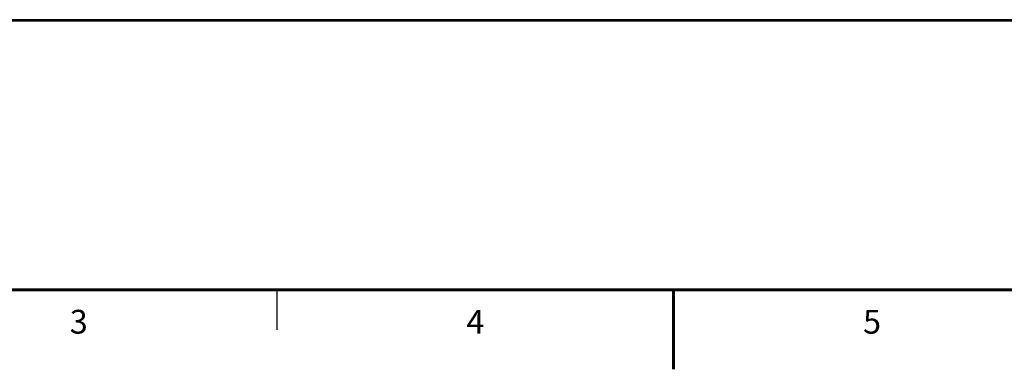
# Model space of a CAD drawing. Units: inches. Extents: x -5.7 to 21.3, y 0 to 11.7.
# Drawn here: x 5 to 9.9, y 0 to 1.7 of the extents above; entities that cross this region are included whole.
import ezdxf

# ---------------------------------------------------------------- set-up
doc = ezdxf.new("R2010")
doc.units = ezdxf.units.IN
doc.header["$LTSCALE"] = 0.909449
doc.header["$MEASUREMENT"] = 0
doc.layers.get('0').update_dxf_attribs({"linetype": 'CONTINUOUS'})
doc.styles.add('TEXTSTYLE_2', font='txt')

msp = doc.modelspace()

# ---------------------------------------------------------------- linework, layer by layer
at = {"color": 7, "linetype": 'CONTINUOUS'}
for p, q in [((16.14173, 1.73622), (0.3937, 1.73622)), ((16.14173, 1.73228), (0.3937, 1.73228)), ((16.14173, 1.72835), (0.3937, 1.72835)), ((16.14173, 0.3937), (0.3937, 0.3937)), ((16.1378, 0.39764), (0.39764, 0.39764)), ((8.26378, 0), (8.26378, 0.3937)), ((8.26772, 0), (8.26772, 0.3937)), ((8.27165, 0), (8.27165, 0.3937)), ((16.14567, 0.38976), (0.38976, 0.38976))]:
    msp.add_line(p, q, dxfattribs=at)
at = {"color": 2, "linetype": 'CONTINUOUS'}
msp.add_line((6.29921, 0.19685), (6.29921, 0.3937), dxfattribs=at)

# ---------------------------------------------------------------- texts
at = {"color": 2, "linetype": 'CONTINUOUS', "char_height": 0.11811, "width": 0.1181102, "attachment_point": 2, "line_spacing_factor": 0.9, "style": 'TEXTSTYLE_2'}
for s, insert in [('3', (5.31496, 0.29528)), ('4', (7.28346, 0.29528)), ('5', (9.25197, 0.29528))]:
    msp.add_mtext(s, dxfattribs=dict(at, insert=insert))

doc.saveas('drawing.dxf')
